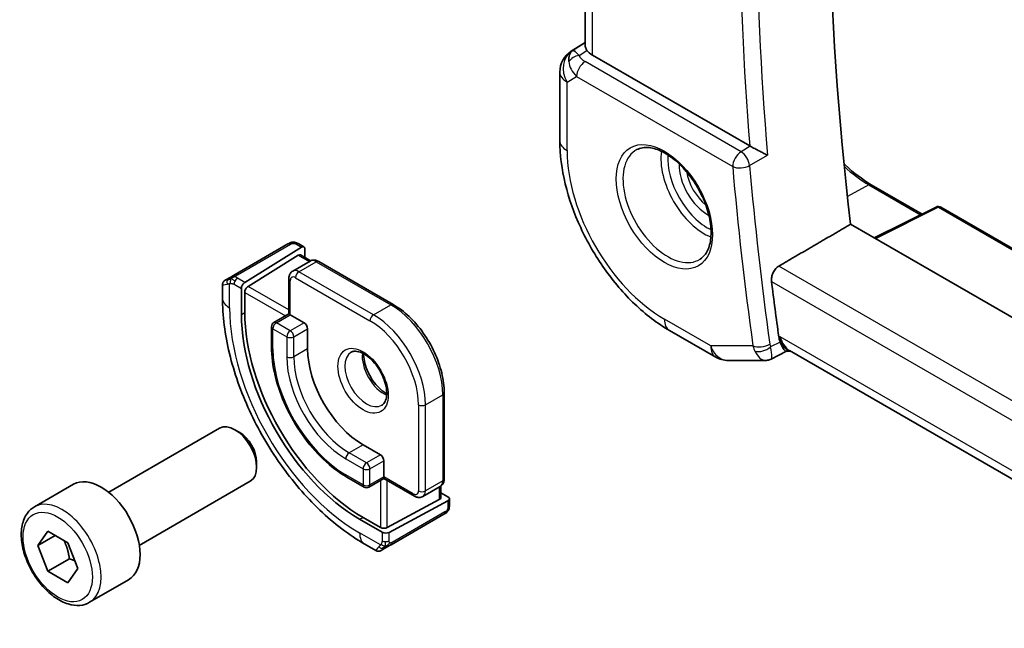
# Model space of a CAD drawing. Units: millimetres. Extents: x 0 to 2386, y 0 to 422.
# Drawn here: x 300 to 340, y 167 to 191 of the extents above; entities that cross this region are included whole.
import ezdxf

# ---------------------------------------------------------------- set-up
doc = ezdxf.new("R2010")
doc.units = ezdxf.units.MM
doc.header["$LTSCALE"] = 1.5
doc.layers.add('Visible (ISO)', color=7, linetype='Continuous', lineweight=35)
doc.layers.add('Visible Narrow (ISO)', color=7, linetype='Continuous', lineweight=25)

msp = doc.modelspace()

# ---------------------------------------------------------------- linework, layer by layer
at = {"layer": 'Visible (ISO)'}
for p, q in [((322.8629, 190.3401), (322.8629, 208.3495)), ((322.29, 190.1207), (322.8629, 190.4854)), ((329.5733, 186.2587), (323.1558, 189.9638)), ((321.8269, 189.2771), (321.8269, 186.4795)), ((334.5343, 184.6779), (336.6054, 183.4821)), ((337.181, 183.7696), (334.6552, 182.5081)), ((337.3704, 183.7639), (358.7518, 171.4194)), ((356.3066, 170.0077), (333.6892, 183.0658)), ((310.7344, 182.2615), (308.5767, 181.0157)), ((308.9708, 180.6937), (311.291, 182.1302)), ((311.1789, 182.2626), (311.3875, 182.1422)), ((311.4275, 182.0514), (311.4275, 181.7108)), ((309.1073, 180.5333), (311.1545, 181.8008)), ((311.251, 181.8127), (311.6607, 181.5762)), ((310.9319, 181.1565), (311.639, 181.5648)), ((311.989, 181.5499), (315.0296, 179.7945)), ((310.7698, 179.4101), (310.7698, 180.846)), ((308.0606, 180.0703), (308.0606, 180.5997)), ((308.8343, 180.4459), (308.8343, 179.3845)), ((308.9708, 179.469), (308.9708, 180.2855)), ((310.7698, 179.4101), (310.1627, 179.0596)), ((310.8284, 179.3763), (311.394, 179.0497)), ((310.0627, 178.8864), (310.0627, 178.0699)), ((311.5355, 178.8048), (311.5355, 177.9883)), ((326.2975, 178.7362), (328.1877, 177.6449)), ((331.0691, 177.8873), (330.4468, 177.5685)), ((331.254, 177.8873), (331.0599, 177.8873)), ((350.8317, 166.5841), (331.199, 177.919)), ((328.6877, 177.5109), (330.2101, 177.5109)), ((317.1095, 176.192), (317.1095, 172.681)), ((303.4198, 172.1333), (307.9461, 174.7465)), ((308.7663, 174.5719), (308.5711, 174.6846)), ((313.7982, 174.0691), (314.5053, 173.6608)), ((309.455, 173.3791), (309.455, 173.1537)), ((314.6467, 173.4159), (314.6467, 172.7627)), ((313.1325, 172.7528), (313.8396, 172.3445)), ((300.3934, 171.5407), (301.9844, 172.4593)), ((304.6698, 169.9682), (309.1961, 172.5815)), ((314.6467, 172.695), (314.0396, 172.3445)), ((315.8902, 171.9771), (314.6467, 172.695)), ((316.2402, 171.9622), (316.9473, 172.3705)), ((316.9681, 172.3836), (316.9681, 171.9105)), ((316.9681, 172.1143), (317.263, 171.944)), ((316.9095, 171.8329), (314.7882, 170.6937)), ((314.8589, 170.4953), (317.263, 171.7864)), ((317.3216, 171.864), (317.3216, 171.6232)), ((314.9406, 169.993), (317.0984, 171.2388)), ((313.6568, 171.0317), (314.576, 170.501)), ((314.5053, 170.6994), (313.7982, 171.1077)), ((300.5252, 169.9615), (300.9334, 170.5423)), ((301.2323, 170.3697), (300.5252, 169.9615)), ((300.9334, 170.5423), (301.7499, 170.0709)), ((300.9334, 168.9093), (300.5252, 169.9615)), ((301.7499, 170.0709), (302.1582, 169.0187)), ((314.3246, 169.7528), (313.8639, 170.0187)), ((301.8173, 169.4196), (300.9334, 168.9093)), ((301.7499, 168.4379), (300.9334, 168.9093)), ((302.1582, 169.0187), (301.7499, 168.4379)), ((302.6434, 167.6436), (304.2344, 168.5622))]:
    msp.add_line(p, q, dxfattribs=at)
for centre, radius, start, end in [((322.8269, 189.2771), 1, 122.47427, 180.00002), ((337.2704, 183.5907), 0.2, 60.00002, 116.53871), ((310.9698, 179.2947), 0.2309, 150.00001, 150.00001), ((310.2627, 178.8864), 0.2, 120, 180.00002), ((328.6877, 178.5109), 1, 240.00002, 270.00003), ((313.9396, 172.5177), 0.2, 240.00002, 300)]:
    msp.add_arc(centre, radius, start, end, dxfattribs=at)
for centre, major_axis, ratio, start_param, end_param in [((415.23, 149.8687), (-58.2812, 100.9461), 0.5773503, 0.6742173, 0.9317651), ((322.8785, 189.3069), (0.512, -0.8591), 0.5320645, 3.1691288, 3.9540223), ((322.8785, 189.3069), (-0.5276, 0.8496), 0.1586628, 5.4754825, 6.2603761), ((323.8629, 190.4006), (-0.9998, -0.0313), 0.5971342, 0.361937, 0.7666828), ((329.9245, 186.4769), (0.499, 0.0126), 0.5991902, 3.9167641, 3.9835025), ((311.291, 181.9669), (-0.0949, -0.1761), 0.5568608, 2.339918, 3.9107143), ((311.1545, 181.6375), (-0.0949, -0.1761), 0.5568608, 3.1253163, 3.9107143), ((308.9606, 181.2373), (0.8, 0.4619), 0.00001, 2.4894571, 3.1383049), ((308.9708, 180.5304), (0.0949, 0.1761), 0.5568608, 0.7691216, 2.339918), ((309.1073, 180.37), (0.0949, 0.1761), 0.5568608, 0.7691216, 2.339918), ((412.0481, 148.0316), (-58.3598, 101.0822), 0.5773503, 0.9371111, 0.9592491), ((313.6568, 176.6002), (3.41, -5.9063), 0.5773503, 3.9269912, 5.4977875), ((313.7982, 176.6819), (-3.4135, 5.9123), 0.5773503, 0.7853986, 2.3561949), ((311.394, 178.8864), (0.1, -0.1732), 0.5773503, 0.7853986, 2.3561949), ((313.7982, 176.6819), (1.6, -2.7713), 0.5773503, 3.9269912, 5.4977875), ((331.5219, 178.8873), (-0.0941, -1.042), 0.7142011, 5.9605051, 5.9638864), ((308.5711, 173.664), (-0.625, 1.0825), 0.5773503, 3.1415927, 6.2831853), ((308.7663, 173.7767), (-0.487, 0.8435), 0.5773503, 3.9269908, 5.4977871), ((314.5053, 173.4975), (0.1, -0.1732), 0.5773503, 0.7853986, 2.3561949), ((303.1094, 170.5107), (-1.125, 1.9486), 0.5773503, 3.1415927, 6.2831853), ((314.6467, 172.926), (0, -0.2309), 0.00001, 5.4983352, 6.2840071), ((317.1216, 171.868), (0.2, -0.0058), 0.5568603, 5.5140633, 7.0848596), ((316.7681, 171.9146), (0.2, -0.0058), 0.5568603, 5.5140633, 6.2994616), ((314.6467, 170.7754), (-0.2, 0.0058), 0.5568603, 0.8016743, 2.3724706), ((314.7174, 170.5769), (-0.2, 0.0058), 0.5568603, 0.8016743, 2.3724706), ((315.2246, 170.3878), (0.9035, 0.6319), 0.0949828, 3.185918, 3.191547), ((315.3246, 170.2146), (-0.8, -0.4619), 0.00001, 5.6305815, 6.2888834)]:
    msp.add_ellipse(centre, major_axis=major_axis, ratio=ratio, start_param=start_param, end_param=end_param, dxfattribs=at)
for points, knots in [([(322.9345, 190.1599), (322.9284, 190.1688), (322.9227, 190.1775), (322.8885, 190.2327), (322.8694, 190.2774), (322.8634, 190.3252), (322.8629, 190.3327), (322.8629, 190.3401)], [-0.376630036, -0.376630036, -0.376630036, -0.376630036, -0.371839347, -0.371839347, -0.345159148, -0.345159148, -0.340069886, -0.340069886, -0.340069886, -0.340069886]), ([(321.8269, 186.4795), (321.8269, 185.9086), (321.9043, 185.3141), (322.1943, 184.1163), (322.4071, 183.513), (322.9474, 182.3423), (323.2749, 181.7751), (324.0186, 180.7218), (324.4346, 180.2359), (325.327, 179.3859), (325.8032, 179.0216), (326.2975, 178.7362)], [3.1415927, 3.1415927, 3.1415927, 3.1415927, 3.4557519, 3.4557519, 3.7699112, 3.7699112, 4.0840704, 4.0840704, 4.3982297, 4.3982297, 4.712389, 4.712389, 4.712389, 4.712389]), ([(324.9689, 186.1101), (325.1105, 186.184), (325.2808, 186.2141), (325.6457, 186.1718), (325.831, 186.114), (326.2067, 185.9232), (326.3965, 185.7937), (326.7659, 185.4731), (326.9455, 185.2817), (327.2751, 184.8554), (327.4248, 184.6203), (327.6778, 184.1312), (327.7808, 183.8773), (327.9295, 183.3789), (327.9753, 183.1345), (328.0072, 182.6824), (327.9937, 182.4747), (327.9143, 182.1151), (327.8483, 181.9643), (327.7016, 181.7614), (327.6296, 181.6933), (327.5486, 181.6418)], [3.9516864, 3.9516864, 3.9516864, 3.9516864, 4.3320723, 4.3320723, 4.6520603, 4.6520603, 4.9590241, 4.9590241, 5.2674625, 5.2674625, 5.5779249, 5.5779249, 5.8888196, 5.8888196, 6.1983833, 6.1983833, 6.5056115, 6.5056115, 6.8153703, 6.8153703, 7.0438886, 7.0438886, 7.0438886, 7.0438886]), ([(330.3004, 185.8804), (330.2997, 185.8807), (330.299, 185.8811), (330.2547, 185.9038), (330.2051, 185.9299), (330.0984, 185.9865), (330.0405, 186.0174), (329.9018, 186.0901), (329.8343, 186.1244), (329.7489, 186.1682), (329.7165, 186.1849), (329.6543, 186.2168), (329.6249, 186.2318), (329.5977, 186.2455)], [-0.0003515, -0.0003515, -0.0003515, -0.0003515, 0, 0, 0.02243059, 0.02243059, 0.04445168, 0.04445168, 0.07254169, 0.07254169, 0.08992078, 0.08992078, 0.10704441, 0.10704441, 0.10704441, 0.10704441]), ([(333.4186, 185.5385), (333.4366, 185.521), (333.4546, 185.5036), (333.815, 185.1596), (334.1737, 184.8868), (334.5306, 184.68), (334.5325, 184.679), (334.5343, 184.6779)], [4.38025155, 4.38025155, 4.38025155, 4.38025155, 4.39681894, 4.39681894, 4.71078875, 4.71078875, 4.71238898, 4.71238898, 4.71238898, 4.71238898]), ([(310.7955, 182.2967), (310.7955, 182.2967), (310.7955, 182.2967), (310.7955, 182.2967), (310.7953, 182.2966), (310.7945, 182.2961), (310.7931, 182.2954), (310.7918, 182.2946), (310.7898, 182.2934), (310.7873, 182.292), (310.7847, 182.2905), (310.7816, 182.2887), (310.7781, 182.2867), (310.7748, 182.2848), (310.7712, 182.2827), (310.7672, 182.2804), (310.7624, 182.2776), (310.7567, 182.2743), (310.7509, 182.271), (310.7455, 182.2679), (310.7401, 182.2647), (310.7344, 182.2615)], [0.55936299, 0.55936299, 0.55936299, 0.55936299, 0.57172447, 0.57172447, 0.57172447, 0.6426242, 0.6426242, 0.6426242, 0.71336021, 0.71336021, 0.71336021, 0.78457822, 0.78457822, 0.78457822, 0.85049403, 0.85049403, 0.85049403, 0.92879556, 0.92879556, 0.92879556, 1, 1, 1, 1]), ([(310.7345, 182.2615), (310.7345, 182.2615), (310.7346, 182.2616), (310.7348, 182.2617), (310.7349, 182.2617), (310.7354, 182.262), (310.7358, 182.2623), (310.7382, 182.2637), (310.7403, 182.2648), (310.7506, 182.2708), (310.7588, 182.2755), (310.7737, 182.2841), (310.7802, 182.2879), (310.7878, 182.2923), (310.7901, 182.2936), (310.7936, 182.2956), (310.7947, 182.2962), (310.7954, 182.2966), (310.7955, 182.2967), (310.7955, 182.2967), (310.7955, 182.2967), (310.7955, 182.2967), (310.7955, 182.2967), (310.7957, 182.2969), (310.7958, 182.2969), (310.7958, 182.2969), (310.7959, 182.2969), (310.7962, 182.2971), (310.7965, 182.2973), (310.798, 182.2981), (310.7991, 182.2988), (310.8064, 182.3028), (310.8127, 182.306), (310.8352, 182.3167), (310.852, 182.3233), (310.8812, 182.3324), (310.8936, 182.3356), (310.9131, 182.339), (310.9204, 182.3399), (310.9351, 182.3409), (310.9424, 182.341), (310.9494, 182.3409)], [0, 0, 0, 0, 0.000026928, 0.000026928, 0.000080784, 0.000080784, 0.000242906, 0.000242906, 0.001107567, 0.001107567, 0.004675756, 0.004675756, 0.008432251, 0.008432251, 0.010789708, 0.010789708, 0.013384081, 0.013384081, 0.014246027, 0.014246027, 0.014461457, 0.014461457, 0.014543849, 0.014543849, 0.014557396, 0.014557396, 0.014570867, 0.014570867, 0.014678591, 0.014678591, 0.015084681, 0.015084681, 0.017253355, 0.017253355, 0.022643567, 0.022643567, 0.026444113, 0.026444113, 0.028652462, 0.028652462, 0.030836376, 0.030836376, 0.030836376, 0.030836376]), ([(310.9745, 182.3392), (310.997, 182.3367), (311.0186, 182.3315), (311.0654, 182.3169), (311.09, 182.3067), (311.1359, 182.2856), (311.1578, 182.2748), (311.1789, 182.2626)], [0, 0, 0, 0, 0.007031921, 0.007031921, 0.016170219, 0.016170219, 0.02423296, 0.02423296, 0.02423296, 0.02423296]), ([(311.639, 181.5648), (311.6626, 181.5784), (311.688, 181.5887), (311.7394, 181.6021), (311.7654, 181.6053), (311.8156, 181.6059), (311.8399, 181.6033), (311.8862, 181.5939), (311.9083, 181.5872), (311.9502, 181.5707), (311.9701, 181.5609), (311.989, 181.5499)], [0.78539855, 0.78539855, 0.78539855, 0.78539855, 0.94247811, 0.94247811, 1.09955766, 1.09955766, 1.25663722, 1.25663722, 1.41371677, 1.41371677, 1.57079633, 1.57079633, 1.57079633, 1.57079633]), ([(330.4628, 180.7318), (330.4561, 180.7861), (330.4579, 180.8488), (330.4814, 180.9762), (330.5033, 181.0409), (330.5586, 181.1541), (330.5955, 181.2102), (330.6767, 181.3003), (330.7203, 181.3358), (330.7628, 181.3606)], [0.227780532, 0.227780532, 0.227780532, 0.227780532, 0.246494588, 0.246494588, 0.265475381, 0.265475381, 0.284336269, 0.284336269, 0.30171495, 0.30171495, 0.30171495, 0.30171495]), ([(308.0604, 180.6019), (308.0604, 180.6233), (308.0639, 180.6449), (308.0773, 180.6854), (308.0874, 180.7046), (308.1126, 180.7383), (308.1278, 180.7532), (308.1473, 180.7671), (308.1498, 180.7688), (308.1538, 180.7713), (308.1551, 180.7722), (308.1571, 180.7734), (308.1577, 180.7738), (308.1588, 180.7744), (308.1591, 180.7746), (308.1596, 180.7749), (308.1598, 180.775), (308.16, 180.7751), (308.1601, 180.7752), (308.1602, 180.7752), (308.1602, 180.7752), (308.1603, 180.7753), (308.1603, 180.7753), (308.1604, 180.7753), (308.1604, 180.7753), (308.1604, 180.7754)], [0, 0, 0, 0, 0.00641615, 0.00641615, 0.012779811, 0.012779811, 0.019022876, 0.019022876, 0.019954851, 0.019954851, 0.020422052, 0.020422052, 0.020656318, 0.020656318, 0.020775133, 0.020775133, 0.020839468, 0.020839468, 0.020860387, 0.020860387, 0.020878504, 0.020878504, 0.020908635, 0.020908635, 0.020940594, 0.020940594, 0.020940594, 0.020940594]), ([(308.4413, 180.9376), (308.4314, 180.9318), (308.4216, 180.9262), (308.4119, 180.9206), (308.4025, 180.9151), (308.3931, 180.9097), (308.3841, 180.9045), (308.3756, 180.8996), (308.3677, 180.895), (308.3605, 180.8909), (308.3532, 180.8866), (308.3466, 180.8829), (308.3407, 180.8795), (308.3348, 180.8761), (308.3296, 180.873), (308.3248, 180.8702)], [0.5, 0.5, 0.5, 0.5, 0.60524772, 0.60524772, 0.60524772, 0.707891, 0.707891, 0.707891, 0.80414857, 0.80414857, 0.80414857, 0.90207429, 0.90207429, 0.90207429, 1, 1, 1, 1]), ([(308.5767, 181.0157), (308.5639, 181.0083), (308.5507, 181.0007), (308.5364, 180.9924), (308.5223, 180.9843), (308.5071, 180.9755), (308.4913, 180.9664), (308.4745, 180.9567), (308.457, 180.9466), (308.4413, 180.9376)], [0, 0, 0, 0, 0.16464555, 0.16464555, 0.16464555, 0.3268563, 0.3268563, 0.3268563, 0.5, 0.5, 0.5, 0.5]), ([(310.9319, 181.1565), (310.9083, 181.1429), (310.8867, 181.1261), (310.8493, 181.0883), (310.8336, 181.0674), (310.808, 181.0241), (310.7981, 181.0018), (310.7831, 180.957), (310.7779, 180.9346), (310.7713, 180.89), (310.7698, 180.8679), (310.7698, 180.846)], [5.49778675, 5.49778675, 5.49778675, 5.49778675, 5.65486646, 5.65486646, 5.81194617, 5.81194617, 5.96902589, 5.96902589, 6.1261056, 6.1261056, 6.28318531, 6.28318531, 6.28318531, 6.28318531]), ([(313.8639, 170.0187), (313.23, 170.3847), (312.6143, 170.8551), (311.4564, 171.958), (310.9145, 172.5907), (309.945, 173.9637), (309.5177, 174.704), (308.8133, 176.2301), (308.5363, 177.0158), (308.1601, 178.57), (308.0606, 179.3384), (308.0606, 180.0703)], [4.712389, 4.712389, 4.712389, 4.712389, 5.0265482, 5.0265482, 5.3407075, 5.3407075, 5.6548668, 5.6548668, 5.969026, 5.969026, 6.2831853, 6.2831853, 6.2831853, 6.2831853]), ([(315.0296, 179.7945), (315.2526, 179.6657), (315.472, 179.4984), (315.8867, 179.1034), (316.0819, 178.8757), (316.4315, 178.3805), (316.5859, 178.1131), (316.84, 177.5627), (316.9396, 177.2798), (317.0743, 176.7231), (317.1095, 176.4495), (317.1095, 176.192)], [1.5707963, 1.5707963, 1.5707963, 1.5707963, 1.8849556, 1.8849556, 2.1991149, 2.1991149, 2.5132741, 2.5132741, 2.8274334, 2.8274334, 3.1415927, 3.1415927, 3.1415927, 3.1415927]), ([(310.0627, 178.0699), (310.0627, 177.6927), (310.1142, 177.2899), (310.313, 176.4686), (310.4603, 176.0502), (310.8362, 175.2357), (311.0648, 174.8398), (311.5822, 174.107), (311.8709, 173.7703), (312.4828, 173.1875), (312.8058, 172.9414), (313.1325, 172.7528)], [6.2831853, 6.2831853, 6.2831853, 6.2831853, 6.5973446, 6.5973446, 6.9115038, 6.9115038, 7.2256631, 7.2256631, 7.5398224, 7.5398224, 7.8539816, 7.8539816, 7.8539816, 7.8539816]), ([(331.0599, 177.8873), (331.0464, 177.8873), (331.0311, 177.8941), (330.9839, 177.9337), (330.9525, 177.9777), (330.9076, 178.0557), (330.8899, 178.0899), (330.8531, 178.1688), (330.8341, 178.2134), (330.8145, 178.2631)], [0.05254897, 0.05254897, 0.05254897, 0.05254897, 0.07985381, 0.07985381, 0.12711839, 0.12711839, 0.1553465, 0.1553465, 0.18340656, 0.18340656, 0.18340656, 0.18340656]), ([(313.3146, 177.8461), (313.3488, 177.8658), (313.3872, 177.8788), (313.5022, 177.8928), (313.5892, 177.8826), (313.7679, 177.8168), (313.8547, 177.7704), (314.03, 177.6456), (314.1185, 177.5673), (314.2877, 177.3844), (314.3683, 177.2795), (314.5118, 177.0542), (314.5744, 176.9336), (314.6745, 176.6907), (314.7119, 176.5684), (314.7584, 176.3371), (314.7677, 176.228), (314.7608, 176.0354), (314.7448, 175.9519), (314.6948, 175.8142), (314.6606, 175.762), (314.6043, 175.7073), (314.5852, 175.6929), (314.5646, 175.681)], [0.7853986, 0.7853986, 0.7853986, 0.7853986, 1.026641, 1.026641, 1.3920551, 1.3920551, 1.6868104, 1.6868104, 1.9817086, 1.9817086, 2.2814426, 2.2814426, 2.5836613, 2.5836613, 2.8850184, 2.8850184, 3.1823483, 3.1823483, 3.4754586, 3.4754586, 3.7819294, 3.7819294, 3.9269912, 3.9269912, 3.9269912, 3.9269912]), ([(313.8216, 177.7844), (313.8208, 177.7391), (313.8227, 177.6913), (313.8376, 177.5346), (313.8612, 177.4188), (313.935, 177.1808), (313.9855, 177.0585), (314.109, 176.8216), (314.1821, 176.707), (314.3424, 176.499), (314.4296, 176.4054), (314.6007, 176.2548), (314.6843, 176.1954), (314.7647, 176.1509)], [6.2625494, 6.2625494, 6.2625494, 6.2625494, 6.3991986, 6.3991986, 6.6940968, 6.6940968, 6.9938308, 6.9938308, 7.2960494, 7.2960494, 7.5974066, 7.5974066, 7.8746168, 7.8746168, 7.8746168, 7.8746168]), ([(330.4464, 177.5684), (330.3989, 177.5442), (330.3464, 177.527), (330.2661, 177.514), (330.2384, 177.5117), (330.2109, 177.5117)], [0, 0, 0, 0, 0.016590775, 0.016590775, 0.025193015, 0.025193015, 0.025193015, 0.025193015]), ([(317.1095, 172.681), (317.1095, 172.6591), (317.108, 172.637), (317.1014, 172.5925), (317.0962, 172.57), (317.0812, 172.5253), (317.0713, 172.5029), (317.0456, 172.4597), (317.0299, 172.4388), (316.9925, 172.401), (316.9709, 172.3841), (316.9473, 172.3705)], [3.14159265, 3.14159265, 3.14159265, 3.14159265, 3.29867236, 3.29867236, 3.45575208, 3.45575208, 3.61283179, 3.61283179, 3.7699115, 3.7699115, 3.92699121, 3.92699121, 3.92699121, 3.92699121]), ([(315.8902, 171.9771), (315.9092, 171.9662), (315.9291, 171.9564), (315.971, 171.9399), (315.993, 171.9331), (316.0393, 171.9237), (316.0636, 171.9211), (316.1139, 171.9217), (316.1398, 171.9249), (316.1913, 171.9383), (316.2167, 171.9486), (316.2402, 171.9622)], [1.57079633, 1.57079633, 1.57079633, 1.57079633, 1.72787588, 1.72787588, 1.88495544, 1.88495544, 2.04203499, 2.04203499, 2.19911454, 2.19911454, 2.3561941, 2.3561941, 2.3561941, 2.3561941]), ([(302.6434, 167.6436), (302.522, 167.5735), (302.3845, 167.5322), (302.0879, 167.5072), (301.9281, 167.528), (301.5901, 167.6312), (301.4118, 167.7214), (301.0626, 167.9621), (300.8922, 168.1147), (300.5799, 168.4628), (300.438, 168.658), (300.195, 169.0716), (300.0936, 169.29), (299.9408, 169.7311), (299.8895, 169.9537), (299.8445, 170.3847), (299.8512, 170.593), (299.9297, 170.9701), (300.0002, 171.1406), (300.1839, 171.3875), (300.2815, 171.4761), (300.3934, 171.5407)], [2.3561945, 2.3561945, 2.3561945, 2.3561945, 2.6212253, 2.6212253, 2.9101907, 2.9101907, 3.2382365, 3.2382365, 3.5772994, 3.5772994, 3.913763, 3.913763, 4.248615, 4.248615, 4.5848434, 4.5848434, 4.9238487, 4.9238487, 5.2535418, 5.2535418, 5.4977871, 5.4977871, 5.4977871, 5.4977871]), ([(317.0984, 171.2388), (317.1112, 171.2462), (317.1243, 171.2537), (317.1345, 171.2596), (317.1446, 171.2654), (317.1518, 171.2696), (317.1559, 171.2719), (317.1586, 171.2735), (317.1598, 171.2742), (317.1598, 171.2742)], [0, 0, 0, 0, 0.16464555, 0.16464555, 0.16464555, 0.3268563, 0.3268563, 0.3268563, 0.4366463, 0.4366463, 0.4366463, 0.4366463]), ([(317.2747, 171.385), (317.2712, 171.3786), (317.2672, 171.372), (317.2584, 171.3592), (317.2536, 171.3529), (317.2399, 171.3368), (317.2302, 171.3272), (317.2067, 171.3063), (317.1924, 171.2952), (317.1718, 171.2815), (317.1659, 171.2778), (317.1598, 171.2742)], [0, 0, 0, 0, 0.002283668, 0.002283668, 0.004655266, 0.004655266, 0.008696437, 0.008696437, 0.014097777, 0.014097777, 0.016259549, 0.016259549, 0.016259549, 0.016259549]), ([(314.805, 169.9147), (314.812, 169.9187), (314.8192, 169.9229), (314.8265, 169.9271), (314.8338, 169.9313), (314.841, 169.9355), (314.8482, 169.9396), (314.8553, 169.9437), (314.8623, 169.9478), (314.8691, 169.9517), (314.8759, 169.9556), (314.8824, 169.9594), (314.8885, 169.9629), (314.8942, 169.9661), (314.8994, 169.9692), (314.9047, 169.9722), (314.911, 169.9759), (314.9176, 169.9797), (314.9239, 169.9833), (314.9296, 169.9866), (314.935, 169.9897), (314.9406, 169.993)], [0.5, 0.5, 0.5, 0.5, 0.57172447, 0.57172447, 0.57172447, 0.6426242, 0.6426242, 0.6426242, 0.71336021, 0.71336021, 0.71336021, 0.78457822, 0.78457822, 0.78457822, 0.85049403, 0.85049403, 0.85049403, 0.92879556, 0.92879556, 0.92879556, 1, 1, 1, 1]), ([(314.5246, 169.7528), (314.5245, 169.7527), (314.5245, 169.7527), (314.5243, 169.7526), (314.5242, 169.7525), (314.5239, 169.7524), (314.5237, 169.7523), (314.5231, 169.7519), (314.5227, 169.7517), (314.5209, 169.7507), (314.5195, 169.7499), (314.514, 169.7471), (314.5098, 169.7451), (314.4927, 169.7376), (314.4792, 169.7333), (314.4442, 169.726), (314.4218, 169.725), (314.3794, 169.7303), (314.3588, 169.7363), (314.335, 169.7475), (314.3302, 169.75), (314.3255, 169.7527)], [0, 0, 0, 0, 0.000025236, 0.000025236, 0.000065566, 0.000065566, 0.000122959, 0.000122959, 0.000278043, 0.000278043, 0.000742833, 0.000742833, 0.002137741, 0.002137741, 0.00634261, 0.00634261, 0.012873499, 0.012873499, 0.019161378, 0.019161378, 0.020782535, 0.020782535, 0.020782535, 0.020782535]), ([(314.6887, 169.8475), (314.6922, 169.8495), (314.6957, 169.8515), (314.6995, 169.8538), (314.7033, 169.856), (314.7076, 169.8584), (314.7122, 169.8611), (314.7169, 169.8638), (314.722, 169.8668), (314.7275, 169.87), (314.7331, 169.8731), (314.739, 169.8765), (314.7451, 169.8801), (314.7512, 169.8836), (314.7576, 169.8873), (314.7641, 169.8911), (314.7707, 169.8949), (314.7773, 169.8987), (314.7841, 169.9026), (314.7909, 169.9066), (314.7979, 169.9106), (314.805, 169.9147)], [0, 0, 0, 0, 0.071275, 0.071275, 0.071275, 0.14246065, 0.14246065, 0.14246065, 0.21364074, 0.21364074, 0.21364074, 0.28489899, 0.28489899, 0.28489899, 0.35632005, 0.35632005, 0.35632005, 0.42799051, 0.42799051, 0.42799051, 0.5, 0.5, 0.5, 0.5])]:
    msp.add_open_spline(points, degree=3, knots=knots, dxfattribs=at)
for points, degree in [([(330.7628, 181.3606), (332.2268, 182.2137), (333.6892, 183.0658)], 2), ([(310.9494, 182.3409), (310.9494, 182.3409), (310.9494, 182.3409), (310.9494, 182.3409)], 3), ([(310.9494, 182.3409), (310.9575, 182.3407), (310.9661, 182.3402), (310.9745, 182.3392)], 3), ([(310.9745, 182.3392), (310.9745, 182.3392), (310.9745, 182.3392), (310.9745, 182.3392)], 3), ([(330.7589, 178.479), (330.7693, 178.4045), (330.7878, 178.3307), (330.8145, 178.2631)], 3), ([(330.4466, 177.5682), (330.4467, 177.5682), (330.4468, 177.5683), (330.4469, 177.5683)], 3), ([(330.2101, 177.5109), (330.2103, 177.5109), (330.2106, 177.5109), (330.2109, 177.5109)], 3), ([(317.3216, 171.6232), (317.3216, 171.5504), (317.317, 171.4791), (317.286, 171.4081)], 3), ([(317.275, 171.3856), (317.2749, 171.3854), (317.2748, 171.3852), (317.2747, 171.385)], 3), ([(317.286, 171.4081), (317.2826, 171.4003), (317.2789, 171.3926), (317.275, 171.3856)], 3), ([(317.286, 171.4081), (317.286, 171.4081), (317.286, 171.4081), (317.286, 171.4081)], 3)]:
    msp.add_open_spline(points, degree=degree, dxfattribs=at)
for points, weights in [([(301.5982, 170.1585), (301.7557, 169.8437), (301.8173, 169.4196)], [1.06693608051, 1.10573231101, 1]), ([(301.8173, 169.4196), (301.9343, 169.3823), (302.0323, 169.3432)], [1, 1.0307196426, 1.04923898582])]:
    msp.add_rational_spline(points, weights, degree=2, dxfattribs=at)
at = {"layer": 'Visible Narrow (ISO)'}
for p, q in [((323.1558, 189.9638), (323.1558, 208.1804)), ((322.3025, 190.1284), (322.8629, 190.485)), ((322.8629, 190.4813), (322.3541, 190.1582)), ((322.3541, 190.1582), (322.3025, 190.1284)), ((322.6113, 189.9546), (322.9345, 190.1599)), ((329.2195, 186.0257), (322.854, 189.7008)), ((322.1198, 188.8689), (322.5128, 189.0958)), ((322.1198, 186.0712), (322.1198, 188.8689)), ((322.5128, 189.0958), (328.8783, 185.4207)), ((329.5977, 186.2455), (329.2195, 186.0257)), ((329.571, 185.4566), (330.3004, 185.8804)), ((334.4392, 184.6708), (333.5594, 184.1983)), ((334.4392, 184.6708), (336.5478, 183.4534)), ((337.2753, 183.7568), (334.7109, 182.476)), ((337.2753, 183.7568), (358.698, 171.3884)), ((308.6767, 181.0058), (310.8344, 182.2516)), ((311.0789, 182.2527), (311.291, 182.1302)), ((311.1545, 181.8008), (311.6011, 181.5429)), ((311.1819, 181.1318), (311.889, 181.54)), ((311.889, 181.54), (314.9296, 179.7846)), ((352.3667, 168.8876), (330.7628, 181.3606)), ((308.9708, 180.6937), (308.6748, 180.8646)), ((311.0405, 180.8868), (314.081, 179.1314)), ((314.2225, 179.3763), (311.1819, 181.1318)), ((308.3535, 179.6621), (308.3535, 180.6467)), ((308.5334, 180.6197), (308.8343, 180.4459)), ((310.7698, 179.5734), (309.1073, 180.5333)), ((310.8284, 179.3763), (310.8284, 180.7644)), ((330.4628, 180.7318), (351.6721, 168.4866)), ((308.9708, 180.2855), (310.6284, 179.3285)), ((314.2225, 179.3763), (314.9296, 179.7846)), ((308.8343, 179.3845), (308.9708, 179.469)), ((310.2627, 179.0497), (310.8284, 179.3763)), ((327.9806, 178.1026), (326.0904, 179.1939)), ((310.1212, 177.9883), (310.1212, 178.8048)), ((310.1212, 178.8048), (310.6869, 178.4782)), ((310.8284, 178.7231), (310.2627, 179.0497)), ((311.394, 179.0497), (310.8284, 178.7231)), ((310.9698, 178.4782), (311.5355, 178.8048)), ((310.6869, 178.4782), (310.6869, 177.6617)), ((310.9698, 177.6617), (310.9698, 178.4782)), ((330.8148, 178.479), (330.7589, 178.479)), ((350.7738, 166.9557), (330.8148, 178.479)), ((311.5355, 177.9883), (310.9698, 177.6617)), ((329.7057, 178.1026), (327.9806, 178.1026)), ((330.8145, 178.2631), (330.4226, 178.0622)), ((316.3438, 175.7021), (317.0509, 176.1103)), ((317.0509, 176.1103), (317.0509, 172.5994)), ((316.0609, 175.7021), (316.0609, 172.1911)), ((316.3438, 172.1911), (316.3438, 175.7021)), ((313.7982, 174.0691), (313.2325, 173.7425)), ((313.9396, 173.3342), (313.2325, 173.7425)), ((314.5053, 173.6608), (313.9396, 173.3342)), ((313.0911, 173.4975), (313.7982, 173.0893)), ((314.081, 173.0893), (314.6467, 173.4159)), ((313.7982, 172.4361), (313.0911, 172.8443)), ((313.7982, 173.0893), (313.7982, 172.4361)), ((314.081, 172.4361), (314.081, 173.0893)), ((314.6467, 172.7627), (314.081, 172.4361)), ((315.8488, 172.0687), (314.6467, 172.7627)), ((314.5053, 172.6134), (314.5053, 170.6994)), ((314.7882, 170.6937), (314.7882, 172.6134)), ((317.0509, 172.5994), (316.3438, 172.1911)), ((316.9095, 172.3486), (316.9095, 171.8329)), ((317.263, 171.7864), (317.263, 171.5415)), ((317.1398, 171.3303), (314.9821, 170.0845)), ((313.6568, 171.0317), (313.7982, 171.1077)), ((314.5095, 169.9842), (313.6568, 170.4765)), ((314.576, 170.501), (314.576, 170.1535)), ((314.8589, 170.1535), (314.8589, 170.4953))]:
    msp.add_line(p, q, dxfattribs=at)
for centre, major_axis, ratio, start_param, end_param in [((412.3893, 148.2286), (-58.3514, 101.0676), 0.5773503, 0.6829791, 0.887818), ((412.0481, 148.0316), (58.6012, -101.5003), 0.5773503, 3.8307486, 4.0252701), ((322.8269, 189.2771), (-0.5, 0.866), 0.8164966, 0.034906, 1.5707958), ((322.8269, 189.2771), (-0.5369, 0.8436), 0.5887402, 6.2582559, 6.2831853), ((322.6236, 189.5537), (-0.4754, -0.155), 0.790177, 4.4853288, 5.5235837), ((323.2323, 189.5112), (-0.9857, 0.4746), 0.694122, 0.3777368, 1.128733), ((322.8664, 189.2999), (-0.25, -0.433), 0.5773505, 3.9618972, 5.4977869), ((323.2199, 189.912), (0.6144, -0.1512), 0.5276285, 3.4587647, 4.2097609), ((322.8269, 189.2771), (-1, 0), 0.57735, 0, 0.785398), ((322.8269, 186.4795), (-1, 0), 0.57735, 0, 0.785398), ((326.0904, 183.7788), (-2.8076, 4.863), 0.5773503, 0.7853986, 2.3561949), ((326.2269, 183.8576), (1.2903, -2.2348), 0.5773503, 3.1168974, 6.3078805), ((327.7217, 184.7206), (1.2534, -2.1709), 0.5773503, 3.7746845, 5.6500935), ((329.2318, 185.6248), (-0.25, -0.433), 0.5773505, 3.9618972, 5.4977869), ((329.2318, 185.6248), (-0.2512, 0.4323), 0.5384029, 4.0286319, 5.4956409), ((327.8582, 184.7994), (-1.1534, 1.9978), 0.5773503, 0.7013592, 2.4402335), ((327.8582, 184.7994), (0.8228, -1.4251), 0.5773503, 3.8831868, 5.5415912), ((327.9947, 184.8782), (-0.7228, 1.252), 0.5773503, 0.9933472, 2.1482455), ((329.2318, 185.6248), (0.4982, 0.0423), 0.5151257, 3.8806581, 5.4165478), ((411.341, 147.6233), (58.6187, -101.5306), 0.5773503, 4.0296795, 4.1018477), ((411.6822, 147.8203), (-58.3689, 101.0978), 0.5773503, 0.8880869, 0.9602551), ((334.4392, 188.599), (2.4055, -4.1665), 0.5773503, 5.196415, 5.4977875), ((334.4343, 184.5047), (0.1, 0.1732), 0.5773505, 0, 0.7504914), ((337.2704, 183.5907), (-0.0894, 0.1789), 0.5766475, 5.5332607, 6.2831853), ((337.2704, 183.5907), (0.1, 0.1732), 0.5773505, 0, 0.7504914), ((310.8344, 182.0883), (-0.1, 0.1732), 0.5773503, 5.8904866, 6.2831857), ((310.8344, 182.0883), (-0.1, 0.1732), 0.5773503, 5.4977875, 5.8904866), ((311.0789, 182.0894), (0.1, 0.1732), 0.5773505, 6.2831851, 7.0685833), ((311.889, 181.1318), (-0.25, 0.433), 0.5773503, 5.4977875, 6.2831853), ((311.1819, 180.7235), (-0.25, 0.433), 0.5773503, 5.4977875, 6.2831853), ((311.889, 181.3767), (0.1, 0.1732), 0.5773505, 0, 0.785398), ((308.4248, 180.697), (-0.1, 0.1732), 0.8673371, 6.2831847, 7.0215373), ((308.6748, 180.7013), (-0.1, -0.1732), 0.5773505, 3.9269906, 4.7123888), ((308.6767, 180.8425), (-0.1, 0.1732), 0.5773503, 5.8904866, 6.2831857), ((308.6767, 180.8425), (-0.1, 0.1732), 0.5773503, 5.4977875, 5.8904866), ((310.9698, 180.846), (-0.2, 0), 0.57735, 0, 0.785398), ((311.0405, 180.6419), (-0.15, 0.2598), 0.5773503, 5.4977875, 7.0685839), ((311.1819, 180.9685), (-0.1, -0.1732), 0.5773505, 3.9269906, 5.4977869), ((309.0606, 181.0641), (-0.999, -0.4665), 0.0949821, 6.2419808, 6.8909929), ((308.4248, 180.697), (-0.1, 0.1732), 0.8673371, 0.738352, 1.4767047), ((308.6748, 180.7013), (-0.1, -0.1732), 0.5773505, 4.7123888, 5.4977869), ((309.0606, 180.0703), (-1, 0), 0.57735, 0, 0.785398), ((313.6568, 176.6002), (-3.75, 6.4952), 0.5773503, 0.7853986, 2.3561949), ((314.9296, 179.6213), (0.1, 0.1732), 0.5773505, 0, 0.785398), ((314.9296, 177.3351), (1.5, -2.5981), 0.5773503, 0.7853986, 2.3561949), ((314.2225, 179.213), (0.1, 0.1732), 0.5773505, 0.785398, 2.3561943), ((314.2225, 176.9268), (-1.5, 2.5981), 0.5773503, 3.9269912, 5.4977875), ((326.7975, 179.6022), (-0.5, -0.866), 0.5773505, 5.4977869, 6.2831853), ((310.2627, 178.8864), (-0.2, 0), 0.57735, 0, 0.785398), ((310.2627, 178.8864), (0.1, 0.1732), 0.5773505, 0.785398, 2.3561943), ((310.2627, 178.8864), (-0.1, 0.1732), 0.5773503, 5.4977875, 6.2831853), ((314.081, 176.8452), (1.4, -2.4249), 0.5773503, 0.7853986, 2.3561949), ((310.8284, 178.5598), (-0.1, -0.1732), 0.5773505, 3.9269906, 5.4977869), ((310.8284, 178.5598), (0.2, 0), 0.57735, 3.9269906, 5.4977869), ((310.8284, 178.5598), (-0.1, 0.1732), 0.5773503, 3.9269912, 5.4977875), ((331.5219, 178.8873), (-0.0941, -1.042), 0.7142011, 5.1784894, 5.9605051), ((331.5219, 178.8873), (0.3524, 0.9746), 0.6361431, 2.2174154, 3.2572156), ((310.2627, 178.0699), (-0.2, 0), 0.57735, 0, 0.785398), ((313.0911, 176.2736), (-2.1, 3.6373), 0.5773503, 0.7853986, 2.3561949), ((328.6877, 178.5109), (-0.5, -0.866), 0.5773505, 5.4977869, 6.2831853), ((328.6877, 178.5109), (0, -1), 0.7745968, 5.1329229, 6.2831853), ((330.0592, 178.3068), (-0.4951, -0.0696), 0.4681065, 0.7120057, 2.2478955), ((330.4415, 178.5167), (-0.2161, -0.9979), 0.7398347, 5.2933268, 5.5443445), ((330.0871, 178.1988), (-0.4651, -0.1835), 0.5874435, 0.6567178, 2.1223758), ((330.7884, 178.3829), (0.2047, 0.4957), 0.6911893, 2.275243, 2.5204068), ((310.8284, 177.7433), (-0.2, 0), 0.57735, 0.785398, 2.3561943), ((313.0911, 176.2736), (1.7, -2.9445), 0.5773503, 3.9269912, 5.4977875), ((313.2325, 176.3553), (-1.6, 2.7713), 0.5773503, 0.7853986, 2.3561949), ((313.9396, 176.7635), (0.625, -1.0825), 0.5773503, 3.1415927, 6.2831853), ((314.6467, 177.1718), (0.625, -1.0825), 0.5773503, 3.7960135, 5.6287644), ((316.9095, 176.192), (0.2, 0), 0.57735, 5.4977869, 6.2831853), ((316.2024, 175.7837), (0.2, 0), 0.57735, 3.9269906, 5.4977869), ((313.2325, 173.5792), (-0.1, -0.1732), 0.5773505, 3.9269906, 5.4977869), ((313.9396, 173.1709), (-0.1, -0.1732), 0.5773505, 3.9269906, 5.4977869), ((313.9396, 173.1709), (-0.1, 0.1732), 0.5773503, 3.9269912, 5.4977875), ((313.2325, 172.926), (-0.1, -0.1732), 0.5773505, 5.4977869, 6.2831853), ((313.9396, 173.1709), (0.2, 0), 0.57735, 3.9269906, 5.4977869), ((313.9396, 172.5177), (-0.1, -0.1732), 0.5773505, 5.4977869, 6.2831853), ((313.9396, 172.5177), (-0.2, 0), 0.57735, 0.785398, 2.3561943), ((313.9396, 172.5177), (0.1, -0.1732), 0.5773503, 0, 0.7853986), ((316.6973, 172.8035), (0.25, -0.433), 0.5773503, 0, 0.7853986), ((316.9095, 172.681), (0.2, 0), 0.57735, 5.4977869, 6.2831853), ((315.8488, 172.3136), (0.15, -0.2598), 0.5773503, 5.4977875, 7.0685839), ((315.9902, 172.1503), (-0.1, -0.1732), 0.5773505, 5.4977869, 6.2831853), ((316.2024, 172.2728), (0.2, 0), 0.57735, 3.9269906, 5.4977869), ((315.9902, 172.3953), (0.25, -0.433), 0.5773503, 0, 0.7853986), ((301.5184, 169.5922), (1.125, -1.9486), 0.5773503, 0, 3.1415927), ((317.1216, 171.6232), (0.2, 0), 0.57735, 5.4977869, 6.2831851), ((316.9984, 171.412), (0.1, -0.1732), 0.5773503, 0.0000004, 0.3926995), ((316.9984, 171.412), (-0.1, 0.1732), 0.5773503, 3.5342921, 3.9269912), ((314.3639, 170.8847), (-0.5, -0.866), 0.5773505, 5.4977869, 6.2831853), ((314.7174, 170.2351), (0.2, 0), 0.57735, 3.9269906, 4.7123888), ((314.7174, 170.2351), (0.2, 0), 0.57735, 4.7123888, 5.4977869), ((314.8406, 170.1662), (0.1, -0.1732), 0.5773503, 0.0000004, 0.3926995), ((314.8406, 170.1662), (0.1, -0.1732), 0.5773503, 0.3926995, 0.7853986), ((315.2246, 170.3878), (0.9035, 0.6319), 0.0949828, 2.5337849, 3.185918), ((314.5887, 170.0207), (-0.1, 0.1732), 0.8673371, 1.6648867, 2.4032393), ((314.5887, 170.0207), (0.1, -0.1732), 0.8673371, 5.544832, 6.2831847)]:
    msp.add_ellipse(centre, major_axis=major_axis, ratio=ratio, start_param=start_param, end_param=end_param, dxfattribs=at)
for centre, major_axis in [((326.0904, 183.7788), (-1.3902, 2.4079)), ((313.7982, 176.6819), (0.725, -1.2557)), ((301.3417, 169.4901), (1, -1.7321))]:
    msp.add_ellipse(centre, major_axis=major_axis, ratio=0.5773503, dxfattribs=at)
for points, knots in [([(310.9494, 182.3409), (310.9439, 182.341), (310.9314, 182.3402), (310.9091, 182.3353), (310.8806, 182.3248), (310.8469, 182.3086), (310.8123, 182.2891), (310.7914, 182.2768), (310.7803, 182.2704)], [0.16540789, 0.16540789, 0.16540789, 0.16540789, 0.28571429, 0.42857143, 0.57142857, 0.71428571, 0.85714286, 1, 1, 1, 1]), ([(310.8344, 182.2516), (310.8385, 182.2539), (310.8427, 182.2563), (310.8471, 182.2587), (310.8515, 182.261), (310.8562, 182.2634), (310.8613, 182.2657), (310.8663, 182.2679), (310.8717, 182.2701), (310.8775, 182.2721), (310.8832, 182.2742), (310.8893, 182.276), (310.8956, 182.2777), (310.9019, 182.2794), (310.9085, 182.2808), (310.9151, 182.2819), (310.9218, 182.2831), (310.9287, 182.284), (310.9355, 182.2845), (310.9426, 182.2851), (310.9496, 182.2854), (310.9566, 182.2855)], [0, 0, 0, 0, 0.07187067, 0.07187067, 0.07187067, 0.14250295, 0.14250295, 0.14250295, 0.21256871, 0.21256871, 0.21256871, 0.28268769, 0.28268769, 0.28268769, 0.35348445, 0.35348445, 0.35348445, 0.42564648, 0.42564648, 0.42564648, 0.5, 0.5, 0.5, 0.5]), ([(310.9745, 182.3392), (310.9754, 182.3392), (310.9766, 182.3372), (310.9716, 182.3227), (310.961, 182.2989), (310.9566, 182.2855)], [0.16918562, 0.16918562, 0.16918562, 0.16918562, 0.33333333, 0.66666667, 1, 1, 1, 1]), ([(310.9566, 182.2855), (310.9649, 182.2855), (310.9732, 182.2851), (310.9814, 182.2844), (310.9896, 182.2837), (310.9977, 182.2826), (311.0054, 182.2812), (311.0131, 182.2798), (311.0205, 182.278), (311.0274, 182.276), (311.0343, 182.2739), (311.0407, 182.2716), (311.0468, 182.2691), (311.0482, 182.2685), (311.0495, 182.268), (311.0508, 182.2674), (311.0554, 182.2654), (311.0598, 182.2632), (311.0639, 182.2611), (311.0692, 182.2583), (311.0742, 182.2554), (311.0789, 182.2527)], [0.5, 0.5, 0.5, 0.5, 0.58502424, 0.58502424, 0.58502424, 0.66947181, 0.66947181, 0.66947181, 0.75324782, 0.75324782, 0.75324782, 0.83626522, 0.83626522, 0.83626522, 0.85443497, 0.85443497, 0.85443497, 0.91835525, 0.91835525, 0.91835525, 1, 1, 1, 1]), ([(308.6748, 180.8646), (308.6691, 180.8679), (308.6633, 180.8713), (308.6576, 180.8751), (308.652, 180.8788), (308.6466, 180.8829), (308.6416, 180.8874), (308.6366, 180.8919), (308.6322, 180.8968), (308.6286, 180.9019), (308.6249, 180.9071), (308.6222, 180.9125), (308.6204, 180.918), (308.6186, 180.9237), (308.6178, 180.9294), (308.6179, 180.9349)], [0, 0, 0, 0, 0.10026775, 0.10026775, 0.10026775, 0.19847065, 0.19847065, 0.19847065, 0.29651622, 0.29651622, 0.29651622, 0.39628078, 0.39628078, 0.39628078, 0.5, 0.5, 0.5, 0.5]), ([(308.6179, 180.9349), (308.6182, 180.9445), (308.6211, 180.9542), (308.6264, 180.9632), (308.6315, 180.9719), (308.639, 180.98), (308.648, 180.9872), (308.649, 180.988), (308.6501, 180.9888), (308.6512, 180.9897), (308.6593, 180.9957), (308.6682, 181.0009), (308.6767, 181.0058)], [0.5, 0.5, 0.5, 0.5, 0.6699894, 0.6699894, 0.6699894, 0.83656608, 0.83656608, 0.83656608, 0.85622576, 0.85622576, 0.85622576, 1, 1, 1, 1]), ([(308.2658, 180.627), (308.2683, 180.6277), (308.2766, 180.6301), (308.2874, 180.6328), (308.2943, 180.6346), (308.3022, 180.6366), (308.3103, 180.6384), (308.3187, 180.6403), (308.3272, 180.6419), (308.3346, 180.6434), (308.3436, 180.6451), (308.3509, 180.6464), (308.3535, 180.6467)], [0, 0, 0, 0, 0.32158276, 0.32158276, 0.32158276, 0.52551233, 0.52551233, 0.52551233, 0.73736223, 0.73736223, 0.73736223, 0.99938737, 0.99938737, 0.99938737, 0.99938737]), ([(308.3535, 180.6467), (308.3552, 180.647), (308.3575, 180.6473), (308.3603, 180.6476), (308.3668, 180.6483), (308.3764, 180.6486), (308.3875, 180.6489)], [0.00000016, 0.00000016, 0.00000016, 0.00000016, 0.07789573, 0.07789573, 0.07789573, 0.25827312, 0.25827312, 0.25827312, 0.25827312]), ([(308.3875, 180.6489), (308.3959, 180.6491), (308.4052, 180.6493), (308.4151, 180.6491), (308.4241, 180.6489), (308.4337, 180.6485), (308.4433, 180.6473), (308.4531, 180.646), (308.4631, 180.644), (308.4727, 180.6416), (308.4834, 180.6389), (308.4937, 180.6357), (308.5027, 180.6327), (308.5167, 180.6281), (308.5278, 180.6229), (308.5334, 180.6197)], [0.25827312, 0.25827312, 0.25827312, 0.25827312, 0.39314391, 0.39314391, 0.39314391, 0.51690147, 0.51690147, 0.51690147, 0.64201572, 0.64201572, 0.64201572, 0.78266988, 0.78266988, 0.78266988, 1, 1, 1, 1]), ([(330.4469, 177.5683), (330.4564, 177.5732), (330.4642, 177.5831), (330.47, 177.598), (330.4754, 177.6117), (330.4792, 177.6298), (330.481, 177.653), (330.4818, 177.6633), (330.4822, 177.6746), (330.4821, 177.6869), (330.4821, 177.7672), (330.4648, 177.8921), (330.4226, 178.0622)], [-0.059671338, -0.059671338, -0.059671338, -0.059671338, -0.047665177, -0.047665177, -0.047665177, -0.036655974, -0.036655974, -0.036655974, -0.031776785, -0.031776785, -0.031776785, 0, 0, 0, 0]), ([(329.7845, 177.8866), (329.8653, 177.7271), (329.9574, 177.6224), (330.0435, 177.5661), (330.0865, 177.5379), (330.128, 177.5214), (330.1679, 177.5145), (330.1822, 177.5121), (330.1962, 177.5109), (330.2101, 177.5109)], [0, 0, 0, 0, 0.031776785, 0.031776785, 0.031776785, 0.047665177, 0.047665177, 0.047665177, 0.053347782, 0.053347782, 0.053347782, 0.053347782]), ([(317.263, 171.5415), (317.263, 171.535), (317.263, 171.5282), (317.2626, 171.5209), (317.2622, 171.5137), (317.2613, 171.506), (317.2599, 171.4978), (317.2585, 171.4896), (317.2564, 171.4809), (317.2538, 171.4722), (317.2511, 171.4634), (317.2478, 171.4545), (317.244, 171.4458), (317.24, 171.4367), (317.2355, 171.428), (317.2305, 171.4196)], [0, 0, 0, 0, 0.10026775, 0.10026775, 0.10026775, 0.19847065, 0.19847065, 0.19847065, 0.29651622, 0.29651622, 0.29651622, 0.39628078, 0.39628078, 0.39628078, 0.5, 0.5, 0.5, 0.5]), ([(317.2747, 171.385), (317.2711, 171.3785), (317.2569, 171.3585), (317.2104, 171.3196), (317.1549, 171.289), (317.1291, 171.2741)], [0.16988222, 0.16988222, 0.16988222, 0.16988222, 0.33333333, 0.66666667, 1, 1, 1, 1]), ([(317.2305, 171.4196), (317.2222, 171.4054), (317.2123, 171.3917), (317.2019, 171.3797), (317.1917, 171.368), (317.181, 171.3581), (317.1703, 171.35), (317.169, 171.349), (317.1678, 171.3481), (317.1665, 171.3472), (317.1573, 171.3405), (317.1483, 171.3352), (317.1398, 171.3303)], [0.5, 0.5, 0.5, 0.5, 0.6699894, 0.6699894, 0.6699894, 0.83656608, 0.83656608, 0.83656608, 0.85622576, 0.85622576, 0.85622576, 1, 1, 1, 1]), ([(317.286, 171.4081), (317.2864, 171.4089), (317.2853, 171.4109), (317.2702, 171.414), (317.2444, 171.4167), (317.2305, 171.4196)], [0.16884864, 0.16884864, 0.16884864, 0.16884864, 0.33333333, 0.66666667, 1, 1, 1, 1]), ([(314.5095, 169.9842), (314.5089, 169.9834), (314.508, 169.9822), (314.5067, 169.9806), (314.504, 169.9772), (314.4997, 169.9724), (314.4947, 169.9668), (314.4911, 169.9626), (314.4871, 169.958), (314.483, 169.9535), (314.4791, 169.9492), (314.4752, 169.945), (314.4714, 169.941), (314.4672, 169.9367), (314.4632, 169.9327), (314.4598, 169.9293), (314.4543, 169.9236), (314.4501, 169.9195), (314.4486, 169.9181)], [0.00000014, 0.00000014, 0.00000014, 0.00000014, 0.09424462, 0.09424462, 0.09424462, 0.29608497, 0.29608497, 0.29608497, 0.44613462, 0.44613462, 0.44613462, 0.58843853, 0.58843853, 0.58843853, 0.74422937, 0.74422937, 0.74422937, 1, 1, 1, 1]), ([(314.5284, 170.0125), (314.5246, 170.0063), (314.5211, 170.0006), (314.518, 169.996), (314.5144, 169.9906), (314.5114, 169.9865), (314.5095, 169.9842)], [0.74172688, 0.74172688, 0.74172688, 0.74172688, 0.86054632, 0.86054632, 0.86054632, 1, 1, 1, 1]), ([(314.576, 170.1535), (314.576, 170.1478), (314.5753, 170.1377), (314.573, 170.1257), (314.5716, 170.1179), (314.5697, 170.1091), (314.5674, 170.0999), (314.5653, 170.0919), (314.563, 170.0836), (314.5602, 170.0755), (314.5575, 170.0677), (314.5544, 170.0602), (314.551, 170.053), (314.5475, 170.0457), (314.5438, 170.0388), (314.5401, 170.0323), (314.536, 170.0252), (314.5321, 170.0185), (314.5284, 170.0125)], [0, 0, 0, 0, 0.19035453, 0.19035453, 0.19035453, 0.31386322, 0.31386322, 0.31386322, 0.42140608, 0.42140608, 0.42140608, 0.52396797, 0.52396797, 0.52396797, 0.62813475, 0.62813475, 0.62813475, 0.74172688, 0.74172688, 0.74172688, 0.74172688]), ([(314.8916, 170.069), (314.8875, 170.0713), (314.8836, 170.0742), (314.8801, 170.0777), (314.8766, 170.0811), (314.8736, 170.0851), (314.8709, 170.0895), (314.8683, 170.0938), (314.8662, 170.0986), (314.8645, 170.1037), (314.8628, 170.1087), (314.8616, 170.114), (314.8607, 170.1195), (314.8605, 170.1208), (314.8603, 170.122), (314.8602, 170.1232), (314.8596, 170.1276), (314.8593, 170.1321), (314.8591, 170.1365), (314.8589, 170.1423), (314.8589, 170.1479), (314.8589, 170.1535)], [0.5, 0.5, 0.5, 0.5, 0.58502424, 0.58502424, 0.58502424, 0.66947181, 0.66947181, 0.66947181, 0.75324782, 0.75324782, 0.75324782, 0.83626522, 0.83626522, 0.83626522, 0.85443497, 0.85443497, 0.85443497, 0.91835525, 0.91835525, 0.91835525, 1, 1, 1, 1]), ([(314.9821, 170.0845), (314.978, 170.0822), (314.9739, 170.0798), (314.9696, 170.0775), (314.9653, 170.0753), (314.961, 170.0731), (314.9565, 170.0712), (314.952, 170.0692), (314.9474, 170.0675), (314.9428, 170.0661), (314.9381, 170.0647), (314.9335, 170.0637), (314.9289, 170.063), (314.9243, 170.0623), (314.9198, 170.0621), (314.9155, 170.0623), (314.9111, 170.0625), (314.9069, 170.0632), (314.903, 170.0643), (314.8989, 170.0654), (314.8951, 170.067), (314.8916, 170.069)], [0, 0, 0, 0, 0.07187067, 0.07187067, 0.07187067, 0.14250295, 0.14250295, 0.14250295, 0.21256871, 0.21256871, 0.21256871, 0.28268769, 0.28268769, 0.28268769, 0.35348445, 0.35348445, 0.35348445, 0.42564648, 0.42564648, 0.42564648, 0.5, 0.5, 0.5, 0.5])]:
    msp.add_open_spline(points, degree=3, knots=knots, dxfattribs=at)
for points in [[(308.4219, 180.8665), (308.412, 180.861), (308.3924, 180.8497), (308.3613, 180.8302), (308.3253, 180.8074), (308.2831, 180.7832), (308.2608, 180.7724), (308.2497, 180.7668)], [(308.4219, 180.8665), (308.4102, 180.8485), (308.3921, 180.8118), (308.3752, 180.7318), (308.3803, 180.6732), (308.3875, 180.6489)], [(308.4219, 180.8665), (308.4171, 180.8753), (308.4117, 180.8921), (308.4207, 180.9191), (308.4344, 180.9335), (308.4413, 180.9376)], [(308.4219, 180.8665), (308.4336, 180.8845), (308.4607, 180.918), (308.5382, 180.9773), (308.5967, 181.0097), (308.6226, 181.0246)], [(308.4219, 180.8665), (308.4384, 180.8756), (308.4709, 180.8927), (308.5425, 180.9199), (308.5947, 180.9324), (308.6179, 180.9349)], [(308.4219, 180.8665), (308.4248, 180.8612), (308.4322, 180.8503), (308.4503, 180.8326), (308.4794, 180.811), (308.5247, 180.7845), (308.5576, 180.769), (308.5748, 180.7591)], [(314.734, 169.9334), (314.7126, 169.9324), (314.6719, 169.9353), (314.594, 169.9604), (314.5459, 169.9942), (314.5284, 170.0125)], [(314.734, 169.9334), (314.7271, 169.9293), (314.7132, 169.9212), (314.6912, 169.9089), (314.6671, 169.8965), (314.64, 169.8822), (314.6104, 169.8655), (314.583, 169.8487), (314.569, 169.8392), (314.5616, 169.8343)], [(314.734, 169.9334), (314.7314, 169.9377), (314.7266, 169.9475), (314.7208, 169.9665), (314.7166, 169.992), (314.7142, 170.0275), (314.7152, 170.0728), (314.7174, 170.1031), (314.7174, 170.1197)], [(314.734, 169.9334), (314.7502, 169.9431), (314.7814, 169.9628), (314.8409, 170.0112), (314.8778, 170.0501), (314.8916, 170.069)], [(314.734, 169.9334), (314.7432, 169.9339), (314.7617, 169.9358), (314.7913, 169.9422), (314.8239, 169.9526), (314.8609, 169.9679), (314.9013, 169.9881), (314.9394, 170.0096), (314.9602, 170.0219), (314.9713, 170.0283)], [(314.734, 169.9334), (314.7392, 169.9248), (314.7509, 169.9118), (314.7788, 169.9061), (314.798, 169.9106), (314.805, 169.9147)]]:
    msp.add_open_spline(points, degree=3, dxfattribs=at)

doc.saveas('drawing.dxf')
